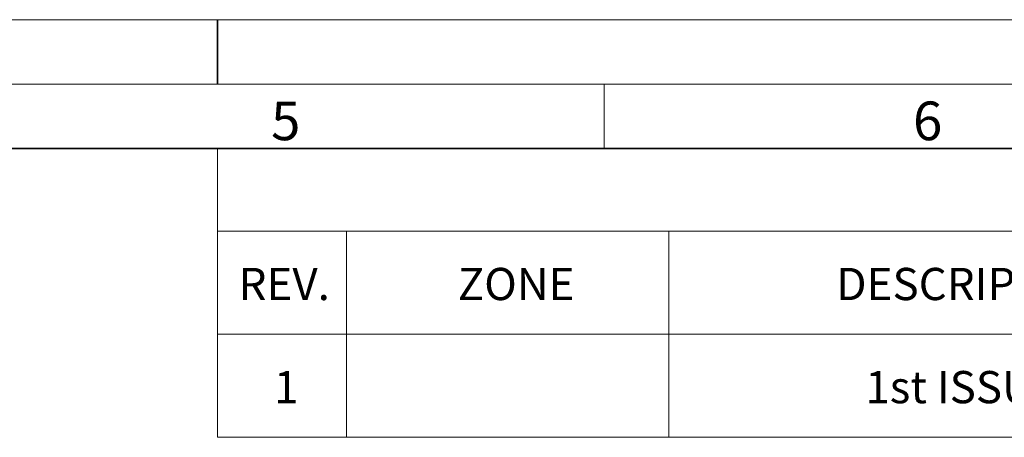
# Model space of a CAD drawing. Units: millimetres. Extents: x 0 to 420, y 0 to 297.
# Drawn here: x 215 to 291, y 265 to 297 of the extents above; entities that cross this region are included whole.
import ezdxf

# ---------------------------------------------------------------- set-up
doc = ezdxf.new("R2010")
doc.units = ezdxf.units.MM
doc.styles.add('SLDTEXTSTYLE0', font='TXT', dxfattribs={"width": 0.7})

# ---------------------------------------------------------------- blocks, each defined once
blk = doc.blocks.new('SW_TABLEANNOTATION_0')
at = {"color": 0, "linetype": 'Continuous', "lineweight": 18}
for p, q in [((0, 0), (0, -6.392)), ((0, 0), (10, 0)), ((10, 0), (35, 0)), ((35, 0), (80, 0)), ((80, 0), (105, 0)), ((105, 0), (125, 0)), ((125, 0), (150, 0)), ((150, 0), (180, 0)), ((180, 0), (180, -6.392)), ((0, -6.392), (0, -14.392)), ((0, -6.392), (10, -6.392)), ((10, -6.392), (10, -14.392)), ((10, -6.392), (35, -6.392)), ((35, -6.392), (35, -14.392)), ((35, -6.392), (80, -6.392)), ((80, -6.392), (80, -14.392)), ((80, -6.392), (105, -6.392)), ((105, -6.392), (105, -14.392)), ((105, -6.392), (125, -6.392)), ((125, -6.392), (125, -14.392)), ((125, -6.392), (150, -6.392)), ((150, -6.392), (150, -14.392)), ((150, -6.392), (180, -6.392)), ((180, -6.392), (180, -14.392)), ((0, -14.392), (10, -14.392)), ((0, -14.392), (0, -22.392)), ((10, -14.392), (35, -14.392)), ((10, -14.392), (10, -22.392)), ((35, -14.392), (80, -14.392)), ((35, -14.392), (35, -22.392)), ((80, -14.392), (105, -14.392)), ((80, -14.392), (80, -22.392)), ((105, -14.392), (125, -14.392)), ((105, -14.392), (105, -22.392)), ((125, -14.392), (150, -14.392)), ((125, -14.392), (125, -22.392)), ((150, -14.392), (180, -14.392)), ((150, -14.392), (150, -22.392)), ((180, -14.392), (180, -22.392)), ((0, -22.392), (10, -22.392)), ((10, -22.392), (35, -22.392)), ((35, -22.392), (80, -22.392)), ((80, -22.392), (105, -22.392)), ((105, -22.392), (125, -22.392)), ((125, -22.392), (150, -22.392)), ((150, -22.392), (180, -22.392))]:
    blk.add_line(p, q, dxfattribs=at)
at = {"color": 0, "linetype": 'Continuous', "lineweight": 18, "char_height": 2.5, "attachment_point": 1, "style": 'SLDTEXTSTYLE0'}
for s, insert in [('REVISION TABLE', (77.601, -2.054)), ('REV.', (1.625, -9.25)), ('ZONE', (18.625, -9.25)), ('DESCRIPTION', (48, -9.25)), ('DRAFTER', (85.625, -9.25)), ('DATE', (133.5, -9.25)), ('REQUESTOR', (156.25, -9.25)), ('1', (4.375, -17.25)), ('1st ISSUE', (50.25, -17.25)), ('D. Matthews', (155.625, -17.25))]:
    blk.add_mtext(s, dxfattribs=dict(at, insert=insert))

msp = doc.modelspace()

# ---------------------------------------------------------------- linework, layer by layer
at = {"color": 7, "linetype": 'Continuous', "lineweight": 18}
for p, q in [((410, 297), (10, 297)), ((15, 292), (415, 292)), ((260, 287), (260, 292))]:
    msp.add_line(p, q, dxfattribs=at)
at = {"color": 7, "linetype": 'Continuous', "lineweight": 35}
for p, q in [((230, 297), (230, 292)), ((20, 287), (410, 287))]:
    msp.add_line(p, q, dxfattribs=at)

# ---------------------------------------------------------------- block references
at = {"color": 7, "linetype": 'Continuous', "lineweight": 18}
msp.add_blockref('SW_TABLEANNOTATION_0', (230, 287), dxfattribs=at)

# ---------------------------------------------------------------- texts
at = {"color": 7, "linetype": 'Continuous', "lineweight": 0, "char_height": 3, "attachment_point": 2, "style": 'SLDTEXTSTYLE0'}
for s, insert in [('5', (235.2843, 290.6547)), ('6', (285.084, 290.6547))]:
    msp.add_mtext(s, dxfattribs=dict(at, insert=insert))

doc.saveas('drawing.dxf')
